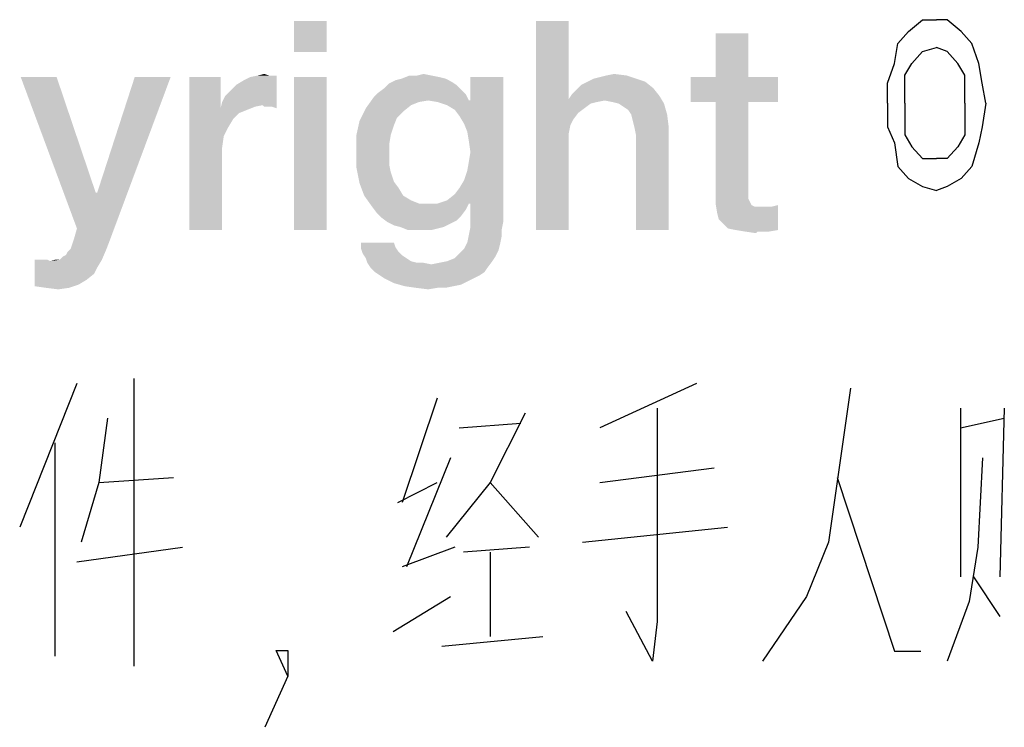
# Model space of a CAD drawing. Units: millimetres. Extents: x -41 to 420, y -458 to 297.
# Drawn here: x 26 to 34, y 11 to 17 of the extents above; entities that cross this region are included whole.
import ezdxf

# ---------------------------------------------------------------- set-up
doc = ezdxf.new("R2010")
doc.units = ezdxf.units.MM
doc.header["$LTSCALE"] = 23.1
doc.layers.get('0').update_dxf_attribs({"linetype": 'CONTINUOUS'})

msp = doc.modelspace()

# ---------------------------------------------------------------- linework, layer by layer
at = {"color": 2, "linetype": 'CONTINUOUS'}
for p, q in [((32.9568, 17.0847), (33.0711, 17.0847)), ((33.1568, 17.0847), (33.0711, 17.0847)), ((33.4139, 16.7298), (33.3568, 16.8911)), ((32.9568, 16.8266), (33.0711, 16.8589)), ((32.6711, 16.4073), (32.6711, 16.2137)), ((32.8139, 16.4073), (32.8139, 16.3105)), ((33.2996, 16.4073), (33.2996, 16.3105)), ((33.4711, 16.4073), (33.4425, 16.2137)), ((32.8139, 16.3105), (32.8139, 16.1492)), ((33.2996, 16.3105), (33.2996, 16.1492)), ((32.6711, 16.2137), (32.7282, 16.0847)), ((33.4425, 16.2137), (33.4139, 16.0847)), ((32.7282, 16.0847), (32.7568, 15.8911)), ((32.8139, 16.1492), (32.8711, 16.0524)), ((33.2996, 16.1492), (33.2425, 16.0524)), ((33.4139, 16.0847), (33.3568, 15.8911)), ((32.8711, 16.0524), (32.9568, 15.9557)), ((33.2425, 16.0524), (33.1568, 15.9557)), ((32.9568, 15.9557), (33.0711, 15.9557)), ((33.1568, 15.9557), (33.0711, 15.9557)), ((32.7568, 15.8911), (32.8425, 15.7944)), ((32.8425, 15.7944), (32.9568, 15.7298)), ((32.9568, 15.7298), (33.0711, 15.6976)), ((33.1568, 15.7298), (33.0711, 15.6976)), ((26.55, 14.1694), (26.55, 11.8307)), ((26.0857, 14.129), (25.6214, 12.9597)), ((31.1214, 14.129), (30.3357, 13.7661)), ((29.0143, 14.0081), (28.7286, 13.1613)), ((33.2643, 13.9274), (33.2643, 12.5565)), ((33.6214, 13.9274), (33.5857, 12.5565)), ((33.2643, 13.7661), (33.6214, 13.8468)), ((29.1929, 13.7661), (29.6929, 13.8065)), ((25.9071, 13.6452), (25.9071, 11.9113)), ((29.1214, 13.5242), (28.7643, 12.6371)), ((30.3357, 13.3226), (31.2643, 13.4436)), ((26.2643, 13.3226), (26.8714, 13.3629)), ((28.6929, 13.1613), (29.0143, 13.3226)), ((29.4429, 13.3226), (29.8357, 12.879)), ((30.1929, 12.8387), (31.3714, 12.9597)), ((26.0857, 12.6774), (26.9429, 12.7984)), ((29.1571, 12.7984), (28.7286, 12.6371)), ((29.7643, 12.7984), (29.2286, 12.7581)), ((29.4429, 12.7581), (29.4429, 12.0726)), ((33.3714, 12.5565), (33.5857, 12.2339)), ((28.6571, 12.1129), (29.1214, 12.3952)), ((29.05, 11.9919), (29.8714, 12.0726))]:
    msp.add_line(p, q, dxfattribs=at)
for points in [[(32.7282, 16.7298), (32.7568, 16.8911), (32.8425, 16.9879), (32.9568, 17.0847)], [(33.3568, 16.8911), (33.2711, 16.9879), (33.1568, 17.0847)], [(32.8139, 16.4073), (32.8139, 16.4718), (32.8139, 16.6331), (32.8711, 16.7298), (32.9568, 16.8266)], [(33.2996, 16.4073), (33.2996, 16.4718), (33.2996, 16.6331), (33.2425, 16.7298), (33.1568, 16.8266), (33.0711, 16.8589)], [(32.6711, 16.4073), (32.6711, 16.5686), (32.7282, 16.7298)], [(33.4711, 16.4073), (33.4425, 16.5686), (33.4139, 16.7298)], [(33.3568, 15.8911), (33.2711, 15.7944), (33.1568, 15.7298)], [(32.3714, 14.0887), (32.1929, 12.8387), (32.0143, 12.3952), (31.6571, 11.871)], [(30.8, 13.9274), (30.8, 12.1936), (30.7643, 11.871), (30.55, 12.2742)], [(26.3357, 13.8468), (26.2643, 13.3226), (26.1214, 12.8387)], [(29.7286, 13.8871), (29.4429, 13.3226), (29.0857, 12.879)], [(33.4429, 13.5242), (33.4071, 12.7984), (33.3357, 12.3548), (33.1571, 11.871)], [(32.2643, 13.3629), (32.7286, 11.9516), (32.9429, 11.9516)], [(27.8, 11.75), (27.7063, 11.9583), (27.8, 11.9583), (27.8, 11.75), (27.6125, 11.3333)]]:
    msp.add_lwpolyline(points, dxfattribs=at)
for points in [[(28.1164, 17.075), (27.85, 16.8213), (27.85, 17.075)], [(27.85, 16.8213), (28.1164, 17.075), (28.1164, 16.8213)], [(30.0828, 17.075), (30.0828, 16.4407), (29.8164, 15.375)], [(30.0828, 17.075), (29.8164, 15.375), (29.8164, 17.075)], [(31.5418, 16.9735), (31.2754, 16.6183), (31.2754, 16.9735)], [(31.2754, 16.6183), (31.5418, 16.9735), (31.5418, 16.6183)], [(27.5582, 16.631), (27.609, 16.6437), (27.647, 16.631)], [(28.8522, 16.631), (28.903, 16.6437), (28.9664, 16.631)], [(30.3873, 16.631), (30.4507, 16.6437), (30.5522, 16.631)], [(25.9216, 16.6183), (26.0866, 15.3877), (25.6299, 16.6183)], [(25.9216, 16.6183), (26.2388, 15.6795), (26.0866, 15.3877)], [(26.0866, 15.3877), (26.2515, 15.6795), (26.8478, 16.6183)], [(26.0866, 15.3877), (26.8478, 16.6183), (26.3657, 15.3243)], [(26.8478, 16.6183), (26.2515, 15.6795), (26.556, 16.6183)], [(27.2537, 16.6183), (27.2537, 16.3646), (27, 15.375)], [(27.2537, 16.6183), (27, 15.375), (27, 16.6183)], [(27.2664, 16.4153), (27.2918, 16.4661), (27.7104, 16.631)], [(27.5963, 16.3899), (27.2664, 16.4153), (27.7104, 16.631)], [(27.2918, 16.4661), (27.3299, 16.5041), (27.7104, 16.631)], [(27.3299, 16.5041), (27.3806, 16.5549), (27.7104, 16.631)], [(27.3806, 16.5549), (27.444, 16.5929), (27.7104, 16.631)], [(27.444, 16.5929), (27.4948, 16.6183), (27.7104, 16.631)], [(27.647, 16.631), (27.7104, 16.631), (27.4948, 16.6183)], [(27.647, 16.631), (27.4948, 16.6183), (27.5582, 16.631)], [(27.609, 16.3772), (27.5963, 16.3899), (27.7104, 16.631)], [(27.6343, 16.3772), (27.609, 16.3772), (27.7104, 16.631)], [(27.6724, 16.3772), (27.6343, 16.3772), (27.7104, 16.631)], [(27.6724, 16.3772), (27.7104, 16.631), (27.7104, 16.3646)], [(28.1164, 16.6183), (27.85, 15.375), (27.85, 16.6183)], [(27.85, 15.375), (28.1164, 16.6183), (28.1164, 15.375)], [(29.1694, 16.5549), (28.5858, 16.5295), (28.6239, 16.5675)], [(29.1313, 16.5802), (28.6239, 16.5675), (28.6746, 16.5929)], [(28.6239, 16.5675), (29.1313, 16.5802), (29.1694, 16.5549)], [(29.0806, 16.6056), (28.6746, 16.5929), (28.7254, 16.6056)], [(28.6746, 16.5929), (29.0806, 16.6056), (29.1313, 16.5802)], [(28.9664, 16.631), (29.0299, 16.6183), (28.7254, 16.6056)], [(28.8522, 16.631), (28.9664, 16.631), (28.7254, 16.6056)], [(28.8522, 16.631), (28.7254, 16.6056), (28.7888, 16.631)], [(28.7254, 16.6056), (29.0299, 16.6183), (29.0806, 16.6056)], [(29.1948, 16.3011), (29.2836, 16.428), (29.55, 16.6183)], [(29.2328, 16.2377), (29.1948, 16.3011), (29.55, 16.6183)], [(29.2582, 16.1743), (29.2328, 16.2377), (29.55, 16.6183)], [(29.2328, 15.781), (29.2582, 15.8571), (29.55, 16.6183)], [(29.2709, 15.5907), (29.2328, 15.781), (29.55, 16.6183)], [(29.2709, 16.0981), (29.2582, 16.1743), (29.55, 16.6183)], [(29.2582, 15.8571), (29.2709, 15.9332), (29.55, 16.6183)], [(29.2836, 16.0093), (29.2709, 16.0981), (29.55, 16.6183)], [(29.2709, 15.9332), (29.2836, 16.0093), (29.55, 16.6183)], [(29.2836, 15.5907), (29.2709, 15.5907), (29.55, 16.6183)], [(29.55, 16.6183), (29.2836, 16.428), (29.2836, 16.6183)], [(29.2836, 15.5907), (29.55, 16.6183), (29.55, 15.4384)], [(30.7045, 16.5802), (30.1843, 16.5549), (30.2351, 16.5802)], [(30.1843, 16.5549), (30.7045, 16.5802), (30.7679, 16.5295)], [(30.6284, 16.6056), (30.2351, 16.5802), (30.2858, 16.6056)], [(30.2351, 16.5802), (30.6284, 16.6056), (30.7045, 16.5802)], [(30.2858, 16.6056), (30.3366, 16.6183), (30.5522, 16.631)], [(30.2858, 16.6056), (30.5522, 16.631), (30.6284, 16.6056)], [(30.5522, 16.631), (30.3366, 16.6183), (30.3873, 16.631)], [(31.5418, 16.6183), (31.7828, 16.6183), (31.0724, 16.4153)], [(31.2754, 16.6183), (31.5418, 16.6183), (31.0724, 16.4153)], [(31.2754, 16.6183), (31.0724, 16.4153), (31.0724, 16.6183)], [(31.2754, 16.4153), (31.0724, 16.4153), (31.7828, 16.6183)], [(31.5418, 16.4153), (31.2754, 16.4153), (31.7828, 16.6183)], [(31.5418, 16.4153), (31.7828, 16.6183), (31.7828, 16.4153)], [(29.2455, 16.4787), (28.497, 16.4534), (28.5351, 16.4914)], [(29.2075, 16.5168), (28.5351, 16.4914), (28.5858, 16.5295)], [(28.5351, 16.4914), (29.2075, 16.5168), (29.2455, 16.4787)], [(28.5858, 16.5295), (29.1694, 16.5549), (29.2075, 16.5168)], [(30.1082, 16.4787), (30.1463, 16.5168), (30.7679, 16.5295)], [(30.1082, 16.4787), (30.7679, 16.5295), (30.8187, 16.4661)], [(30.7679, 16.5295), (30.1463, 16.5168), (30.1843, 16.5549)], [(27.5963, 16.3899), (27.2537, 16.3646), (27.2664, 16.4153)], [(28.941, 16.428), (28.4336, 16.3646), (28.497, 16.4534)], [(28.941, 16.428), (28.8649, 16.4153), (28.4336, 16.3646)], [(28.8649, 16.4153), (28.8015, 16.3899), (28.4336, 16.3646)], [(28.941, 16.428), (28.497, 16.4534), (29.2455, 16.4787)], [(28.941, 16.428), (29.2455, 16.4787), (29.2709, 16.428)], [(29.2709, 16.428), (29.0172, 16.4153), (28.941, 16.428)], [(29.2709, 16.428), (29.2836, 16.428), (29.0172, 16.4153)], [(29.0933, 16.3899), (29.0172, 16.4153), (29.2836, 16.428)], [(29.1567, 16.3519), (29.0933, 16.3899), (29.2836, 16.428)], [(29.1948, 16.3011), (29.1567, 16.3519), (29.2836, 16.428)], [(30.0828, 16.4407), (30.0955, 16.225), (29.8164, 15.375)], [(30.8187, 16.4661), (30.0828, 16.4407), (30.1082, 16.4787)], [(30.3746, 16.428), (30.0828, 16.4407), (30.8187, 16.4661)], [(30.0828, 16.4407), (30.3746, 16.428), (30.3112, 16.4153)], [(30.0828, 16.4407), (30.3112, 16.4153), (30.2604, 16.4026)], [(30.0828, 16.4407), (30.2604, 16.4026), (30.159, 16.3265)], [(30.0828, 16.4407), (30.159, 16.3265), (30.1209, 16.2758)], [(30.0828, 16.4407), (30.1209, 16.2758), (30.0955, 16.225)], [(30.2604, 16.4026), (30.2097, 16.3646), (30.159, 16.3265)], [(30.4381, 16.4153), (30.3746, 16.428), (30.8187, 16.4661)], [(30.4888, 16.4026), (30.4381, 16.4153), (30.8187, 16.4661)], [(30.4888, 16.4026), (30.8187, 16.4661), (30.8567, 16.4026)], [(30.8567, 16.4026), (30.5269, 16.3772), (30.4888, 16.4026)], [(30.5649, 16.3519), (30.5269, 16.3772), (30.8567, 16.4026)], [(30.5903, 16.3138), (30.5649, 16.3519), (30.8567, 16.4026)], [(30.5903, 16.3138), (30.8567, 16.4026), (30.8821, 16.3138)], [(31.5418, 16.4153), (31.5418, 15.7302), (31.2754, 15.6668)], [(31.5418, 16.4153), (31.2754, 15.6668), (31.2754, 16.4153)], [(27.2537, 16.3646), (27.2791, 16.1362), (27, 15.375)], [(27.5963, 16.3899), (27.5328, 16.3772), (27.2537, 16.3646)], [(27.2537, 16.3646), (27.5328, 16.3772), (27.4694, 16.3519)], [(27.2537, 16.3646), (27.4694, 16.3519), (27.406, 16.3265)], [(27.2537, 16.3646), (27.406, 16.3265), (27.3552, 16.2758)], [(27.2537, 16.3646), (27.3552, 16.2758), (27.3172, 16.2123)], [(27.2537, 16.3646), (27.3172, 16.2123), (27.2791, 16.1362)], [(28.7381, 16.3392), (28.3828, 16.2631), (28.4336, 16.3646)], [(28.7381, 16.3392), (28.6873, 16.2884), (28.3828, 16.2631)], [(28.4336, 16.3646), (28.8015, 16.3899), (28.7381, 16.3392)], [(28.6619, 16.225), (28.3575, 16.1489), (28.3828, 16.2631)], [(28.3828, 16.2631), (28.6873, 16.2884), (28.6619, 16.225)], [(30.8821, 16.3138), (30.603, 16.2631), (30.5903, 16.3138)], [(30.6157, 16.2123), (30.603, 16.2631), (30.8821, 16.3138)], [(30.6157, 16.2123), (30.8821, 16.3138), (30.8948, 16.2123)], [(28.3575, 16.1489), (28.6619, 16.225), (28.6366, 16.1489)], [(30.0955, 16.225), (30.0828, 16.1616), (29.8164, 15.375)], [(30.0828, 16.1616), (30.0828, 16.0981), (29.8164, 15.375)], [(30.8948, 16.2123), (30.6284, 16.1489), (30.6157, 16.2123)], [(30.6284, 15.375), (30.6284, 16.1489), (30.8948, 16.2123)], [(30.6284, 15.375), (30.8948, 16.2123), (30.8948, 15.375)], [(27.2791, 16.1362), (27.2664, 16.0474), (27, 15.375)], [(28.6366, 16.1489), (28.6239, 16.0728), (28.3575, 16.022)], [(28.6366, 16.1489), (28.3575, 16.022), (28.3575, 16.1489)], [(29.8164, 15.375), (30.0828, 16.0981), (30.0828, 15.375)], [(27.2664, 16.0474), (27.2664, 15.9586), (27, 15.375)], [(28.3575, 16.022), (28.6239, 16.0728), (28.6239, 15.9967)], [(28.6239, 15.9967), (28.3575, 15.8825), (28.3575, 16.022)], [(27, 15.375), (27.2664, 15.9586), (27.2664, 15.375)], [(28.6239, 15.9967), (28.6239, 15.9078), (28.3575, 15.8825)], [(28.3575, 15.8825), (28.6239, 15.9078), (28.6366, 15.8444)], [(28.6366, 15.8444), (28.3828, 15.7556), (28.3575, 15.8825)], [(28.6366, 15.8444), (28.6619, 15.7683), (28.3828, 15.7556)], [(28.3828, 15.7556), (28.6619, 15.7683), (28.7, 15.7175)], [(29.2709, 15.5907), (29.1948, 15.7175), (29.2328, 15.781)], [(28.7, 15.7175), (28.4209, 15.6541), (28.3828, 15.7556)], [(28.4209, 15.6541), (28.7, 15.7175), (28.7381, 15.6541)], [(29.2709, 15.5907), (29.1567, 15.6668), (29.1948, 15.7175)], [(31.5418, 15.7302), (31.5418, 15.6922), (31.2754, 15.6668)], [(31.2754, 15.6668), (31.5418, 15.6922), (31.5418, 15.6541)], [(26.2388, 15.6795), (26.2515, 15.6795), (26.0866, 15.3877)], [(28.7381, 15.6541), (28.4843, 15.5653), (28.4209, 15.6541)], [(28.7381, 15.6541), (28.8015, 15.6161), (28.4843, 15.5653)], [(28.8015, 15.6161), (28.8649, 15.5907), (28.4843, 15.5653)], [(29.2709, 15.5907), (29.0172, 15.5907), (29.0933, 15.6161)], [(29.2709, 15.5907), (29.0933, 15.6161), (29.1567, 15.6668)], [(31.5418, 15.6541), (31.2754, 15.5907), (31.2754, 15.6668)], [(31.5418, 15.6541), (31.5418, 15.6287), (31.2754, 15.5907)], [(31.5418, 15.6287), (31.5545, 15.6034), (31.2754, 15.5907)], [(31.2754, 15.5907), (31.5545, 15.6034), (31.5672, 15.578)], [(29.0172, 15.5907), (29.2709, 15.5907), (28.4843, 15.5653)], [(28.941, 15.5907), (29.0172, 15.5907), (28.4843, 15.5653)], [(28.8649, 15.5907), (28.941, 15.5907), (28.4843, 15.5653)], [(28.4843, 15.5653), (29.2709, 15.5907), (29.2455, 15.5399)], [(29.2455, 15.5399), (28.5224, 15.5146), (28.4843, 15.5653)], [(28.5224, 15.5146), (29.2455, 15.5399), (29.2075, 15.4892)], [(29.55, 15.4384), (29.2836, 15.4004), (29.2836, 15.5907)], [(31.5672, 15.578), (31.2881, 15.5146), (31.2754, 15.5907)], [(31.5672, 15.578), (31.5925, 15.5653), (31.2881, 15.5146)], [(31.6687, 15.5653), (31.7321, 15.5653), (31.2881, 15.5146)], [(31.6306, 15.5653), (31.6687, 15.5653), (31.2881, 15.5146)], [(31.5925, 15.5653), (31.6306, 15.5653), (31.2881, 15.5146)], [(31.3007, 15.4638), (31.2881, 15.5146), (31.7321, 15.5653)], [(31.3388, 15.4258), (31.3007, 15.4638), (31.7321, 15.5653)], [(31.3388, 15.4258), (31.7321, 15.5653), (31.7828, 15.578)], [(31.3769, 15.3877), (31.3388, 15.4258), (31.7828, 15.578)], [(31.4403, 15.375), (31.3769, 15.3877), (31.7828, 15.578)], [(31.4403, 15.375), (31.7828, 15.578), (31.7828, 15.375)], [(29.2075, 15.4892), (28.5604, 15.4765), (28.5224, 15.5146)], [(28.5604, 15.4765), (29.2075, 15.4892), (29.1694, 15.4511)], [(29.1694, 15.4511), (28.6112, 15.4384), (28.5604, 15.4765)], [(28.6112, 15.4384), (29.1694, 15.4511), (29.1187, 15.4258)], [(26.3657, 15.3243), (26.0612, 15.2989), (26.0866, 15.3877)], [(29.1187, 15.4258), (28.6619, 15.4131), (28.6112, 15.4384)], [(28.7127, 15.4004), (28.6619, 15.4131), (29.1187, 15.4258)], [(28.7127, 15.4004), (29.1187, 15.4258), (29.0679, 15.4004)], [(29.0679, 15.4004), (28.7761, 15.375), (28.7127, 15.4004)], [(29.0679, 15.4004), (29.0172, 15.3877), (28.7761, 15.375)], [(28.8396, 15.375), (28.7761, 15.375), (29.0172, 15.3877)], [(28.903, 15.375), (28.8396, 15.375), (29.0172, 15.3877)], [(28.903, 15.375), (29.0172, 15.3877), (28.9664, 15.375)], [(29.5373, 15.375), (29.2709, 15.337), (29.2836, 15.4004)], [(29.2709, 15.337), (29.5373, 15.375), (29.5373, 15.3243)], [(29.2836, 15.4004), (29.55, 15.4384), (29.5373, 15.375)], [(31.7828, 15.375), (31.5164, 15.3623), (31.4403, 15.375)], [(31.6179, 15.3623), (31.5164, 15.3623), (31.7828, 15.375)], [(31.6179, 15.3623), (31.6052, 15.3496), (31.5164, 15.3623)], [(31.656, 15.3623), (31.6179, 15.3623), (31.7828, 15.375)], [(31.656, 15.3623), (31.7828, 15.375), (31.7067, 15.3623)], [(26.0358, 15.2228), (26.0485, 15.2608), (26.3657, 15.3243)], [(26.0358, 15.2228), (26.3657, 15.3243), (26.3276, 15.2228)], [(26.0485, 15.2608), (26.0612, 15.2989), (26.3657, 15.3243)], [(29.5373, 15.3243), (29.2582, 15.2735), (29.2709, 15.337)], [(29.2582, 15.2735), (29.5373, 15.3243), (29.5246, 15.2608)], [(25.947, 15.134), (25.9724, 15.1593), (26.3276, 15.2228)], [(25.947, 15.134), (26.3276, 15.2228), (26.2896, 15.134)], [(25.9724, 15.1593), (25.9978, 15.172), (26.3276, 15.2228)], [(25.9978, 15.172), (26.0104, 15.1974), (26.3276, 15.2228)], [(26.3276, 15.2228), (26.0104, 15.1974), (26.0358, 15.2228)], [(28.6619, 15.2735), (28.6746, 15.2355), (28.3955, 15.2228)], [(28.6619, 15.2735), (28.3955, 15.2228), (28.3955, 15.2735)], [(28.3955, 15.2228), (28.6746, 15.2355), (28.7, 15.1974)], [(28.7, 15.1974), (28.4082, 15.1847), (28.3955, 15.2228)], [(29.5119, 15.2101), (29.1948, 15.1847), (29.2328, 15.2228)], [(29.1948, 15.1847), (29.5119, 15.2101), (29.4866, 15.1593)], [(29.5246, 15.2608), (29.2328, 15.2228), (29.2582, 15.2735)], [(29.2328, 15.2228), (29.5246, 15.2608), (29.5119, 15.2101)], [(25.8455, 15.134), (25.8709, 15.1213), (25.744, 14.9183)], [(25.8201, 15.134), (25.8455, 15.134), (25.744, 14.9183)], [(25.7821, 15.134), (25.8201, 15.134), (25.744, 14.9183)], [(25.7821, 15.134), (25.744, 14.9183), (25.744, 15.134)], [(25.8709, 15.1213), (26.2515, 15.0705), (25.744, 14.9183)], [(25.947, 15.134), (26.2896, 15.134), (25.8709, 15.1213)], [(25.947, 15.134), (25.8709, 15.1213), (25.909, 15.134)], [(25.8709, 15.1213), (26.2896, 15.134), (26.2515, 15.0705)], [(28.4082, 15.1847), (28.7, 15.1974), (28.7254, 15.172)], [(28.7254, 15.172), (28.4336, 15.1467), (28.4082, 15.1847)], [(28.4336, 15.1467), (28.7254, 15.172), (28.7634, 15.1467)], [(28.7634, 15.1467), (28.4463, 15.1086), (28.4336, 15.1467)], [(28.7634, 15.1467), (28.8015, 15.1213), (28.4463, 15.1086)], [(28.4463, 15.1086), (28.8015, 15.1213), (28.8522, 15.1086)], [(28.4716, 15.0705), (28.9664, 15.0959), (29.4612, 15.1213)], [(28.4716, 15.0705), (29.4612, 15.1213), (29.4231, 15.0705)], [(28.9664, 15.0959), (29.0299, 15.1086), (29.4612, 15.1213)], [(29.4612, 15.1213), (29.0299, 15.1086), (29.0933, 15.1213)], [(29.0933, 15.1213), (29.1567, 15.1467), (29.4866, 15.1593)], [(29.0933, 15.1213), (29.4866, 15.1593), (29.4612, 15.1213)], [(29.4866, 15.1593), (29.1567, 15.1467), (29.1948, 15.1847)], [(26.2515, 15.0705), (26.2261, 15.0198), (25.744, 14.9183)], [(28.8522, 15.1086), (28.4716, 15.0705), (28.4463, 15.1086)], [(28.903, 15.1086), (28.9664, 15.0959), (28.4716, 15.0705)], [(28.8522, 15.1086), (28.903, 15.1086), (28.4716, 15.0705)], [(29.4231, 15.0705), (28.5097, 15.0325), (28.4716, 15.0705)], [(28.5097, 15.0325), (29.4231, 15.0705), (29.3978, 15.0325)], [(26.2261, 15.0198), (26.1627, 14.969), (25.744, 14.9183)], [(26.1627, 14.969), (26.0993, 14.931), (25.744, 14.9183)], [(29.3978, 15.0325), (28.5478, 15.0071), (28.5097, 15.0325)], [(28.5478, 15.0071), (29.3978, 15.0325), (29.3597, 15.0071)], [(29.3597, 15.0071), (28.5858, 14.9817), (28.5478, 15.0071)], [(28.5858, 14.9817), (29.3597, 15.0071), (29.309, 14.9817)], [(29.309, 14.9817), (28.6619, 14.9437), (28.5858, 14.9817)], [(29.309, 14.9817), (29.2582, 14.9564), (28.6619, 14.9437)], [(25.8328, 14.9056), (25.744, 14.9183), (26.0993, 14.931)], [(25.8328, 14.9056), (26.0993, 14.931), (26.0231, 14.9056)], [(26.0231, 14.9056), (25.9343, 14.8929), (25.8328, 14.9056)], [(28.6619, 14.9437), (29.2582, 14.9564), (29.2075, 14.931)], [(29.2075, 14.931), (28.7507, 14.9183), (28.6619, 14.9437)], [(28.7507, 14.9183), (29.2075, 14.931), (29.144, 14.9183)], [(29.144, 14.9183), (28.8396, 14.9056), (28.7507, 14.9183)], [(29.0172, 14.9056), (28.8396, 14.9056), (29.144, 14.9183)], [(29.0172, 14.9056), (28.941, 14.8929), (28.8396, 14.9056)], [(29.0172, 14.9056), (29.144, 14.9183), (29.0806, 14.9056)]]:
    msp.add_solid(points, dxfattribs=at)

doc.saveas('drawing.dxf')
